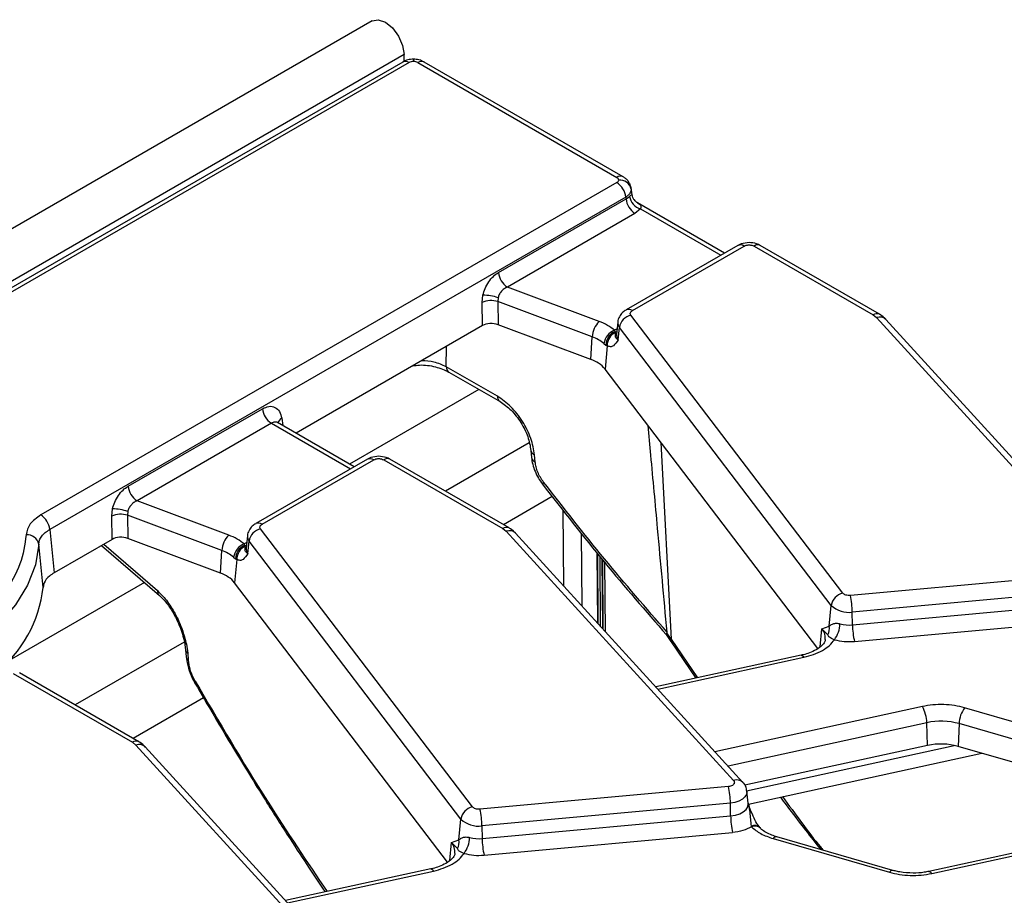
# Model space of a CAD drawing. Units: millimetres. Extents: x -133 to 664, y -32 to 370.
# Drawn here: x 351 to 366, y 225 to 239 of the extents above; entities that cross this region are included whole.
import ezdxf

# ---------------------------------------------------------------- set-up
doc = ezdxf.new("R2010")
doc.units = ezdxf.units.MM

msp = doc.modelspace()

# ---------------------------------------------------------------- linework, layer by layer
at = {"color": 7, "linetype": 'Continuous', "lineweight": 25}
for p, q in [((356.328123, 238.756999), (285.688156, 197.977414)), ((356.835091, 238.221813), (286.195124, 197.442228)), ((356.835091, 238.112798), (356.835091, 238.221813)), ((356.81315, 238.104766), (347.305138, 232.615908)), ((356.913142, 238.094864), (347.40513, 232.606006)), ((357.054025, 238.094864), (360.207192, 236.27458)), ((360.307184, 236.284481), (357.154017, 238.104766)), ((360.207192, 236.19325), (351.079006, 230.92366)), ((360.434921, 236.090659), (360.427143, 236.113532)), ((360.449681, 236.000755), (360.432304, 236.115431)), ((360.348075, 235.962845), (351.219889, 230.693255)), ((358.331571, 234.767785), (360.352389, 235.934378)), ((360.348075, 235.962845), (360.352389, 235.934378)), ((360.352389, 235.934378), (360.407553, 235.973941)), ((360.584298, 235.775949), (360.493272, 235.703973)), ((361.914492, 235.07567), (360.533256, 235.873041)), ((360.493272, 235.703973), (358.472454, 234.53738)), ((362.122698, 235.195865), (360.352688, 234.17406)), ((360.45268, 234.164158), (362.22269, 235.185963)), ((362.380724, 235.185963), (364.268663, 234.096079)), ((364.368655, 234.105981), (362.480716, 235.195865)), ((359.925339, 233.992701), (358.472454, 234.53738)), ((358.0709, 234.293072), (358.083413, 234.407101)), ((358.324697, 234.365915), (358.320296, 234.308205)), ((358.075812, 233.925243), (358.0709, 234.293072)), ((359.816826, 233.747163), (358.320296, 234.308205)), ((358.320296, 234.308205), (358.325209, 233.940375)), ((363.78732, 229.684958), (360.429406, 234.092571)), ((364.268663, 234.096079), (364.324109, 234.052627)), ((364.324109, 234.052627), (367.926007, 230.100989)), ((364.427556, 234.062362), (364.368058, 234.104985)), ((358.075812, 233.925243), (355.122573, 232.220374)), ((359.796935, 233.388632), (358.325209, 233.940375)), ((360.221306, 233.980572), (360.200798, 233.789531)), ((360.228217, 233.700641), (360.247026, 233.897191)), ((363.60494, 229.489579), (360.247026, 233.897191)), ((368.073818, 230.07241), (364.47192, 234.024048)), ((359.796935, 233.388632), (359.816826, 233.747163)), ((360.182087, 233.833163), (360.169077, 233.852609)), ((360.187698, 233.817872), (360.182087, 233.833163)), ((360.002458, 233.640469), (360.032065, 233.617764)), ((360.054637, 233.606001), (360.019381, 233.237585)), ((360.032065, 233.617764), (360.054637, 233.606001)), ((358.314495, 232.8058), (357.50346, 233.274)), ((357.544747, 233.189677), (358.355782, 232.721477)), ((363.393718, 228.808415), (360.019381, 233.237585)), ((352.462585, 231.379691), (354.591255, 232.608547)), ((354.732138, 232.378142), (352.603468, 231.149286)), ((356.045506, 231.687576), (354.831799, 232.388235)), ((354.839404, 232.383842), (354.839274, 232.379453)), ((358.845299, 231.946595), (358.854603, 231.834983)), ((358.91262, 231.762928), (358.903315, 231.874543)), ((356.253711, 231.807771), (354.483702, 230.785966)), ((354.583693, 230.776064), (356.353703, 231.797869)), ((356.511738, 231.797869), (358.399676, 230.707986)), ((358.499668, 230.717887), (356.61173, 231.807771)), ((354.056353, 230.604607), (352.603468, 231.149286)), ((359.182946, 231.216507), (358.409443, 230.769973)), ((352.201914, 230.904979), (352.214426, 231.019007)), ((352.45571, 230.977821), (352.45131, 230.920111)), ((352.206826, 230.537149), (352.201914, 230.904979)), ((353.94784, 230.35907), (352.45131, 230.920111)), ((352.45131, 230.920111), (352.456222, 230.552282)), ((351.219889, 230.693255), (351.290488, 230.008159)), ((357.918333, 226.296865), (354.560419, 230.704478)), ((358.399676, 230.707986), (358.455122, 230.664533)), ((358.455122, 230.664533), (362.057021, 226.712895)), ((362.204832, 226.684316), (358.602933, 230.635954)), ((352.206826, 230.537149), (351.290488, 230.008159)), ((353.927949, 230.000538), (352.456222, 230.552282)), ((354.3131, 230.44507), (354.300091, 230.464515)), ((354.35232, 230.592478), (354.331812, 230.401437)), ((354.359231, 230.312548), (354.37804, 230.509098)), ((357.735954, 226.101485), (354.37804, 230.509098)), ((351.115764, 229.775856), (351.045063, 230.459059)), ((352.041567, 230.441748), (352.960247, 229.646533)), ((353.927949, 230.000538), (353.94784, 230.35907)), ((354.318711, 230.429778), (354.3131, 230.44507)), ((359.892121, 230.323314), (359.90048, 229.212417)), ((354.133472, 230.252375), (354.163078, 230.22967)), ((354.18565, 230.217907), (354.150394, 229.849491)), ((354.163078, 230.22967), (354.18565, 230.217907)), ((367.844596, 230.007233), (363.907092, 229.647213)), ((357.524732, 225.420321), (354.150394, 229.849491)), ((367.875764, 229.744556), (363.93826, 229.384536)), ((363.941474, 229.181046), (367.878979, 229.541065)), ((363.573549, 229.161551), (363.60494, 229.489579)), ((363.941474, 229.181046), (363.93826, 229.384536)), ((363.972642, 228.918369), (367.910146, 229.278388)), ((363.457612, 229.117765), (363.573549, 229.161551)), ((363.549541, 229.022811), (363.457612, 229.117765)), ((353.355125, 228.906634), (353.372508, 228.787406)), ((360.990162, 229.028145), (361.063745, 228.918759)), ((361.065455, 228.95489), (361.000889, 229.05317)), ((361.069594, 228.912008), (361.457525, 228.335415)), ((353.372494, 228.787578), (353.381677, 228.675875)), ((353.384679, 228.875209), (353.405658, 228.731444)), ((353.381691, 228.675703), (353.395777, 228.579283)), ((353.405658, 228.731444), (353.414841, 228.619741)), ((353.414841, 228.619741), (353.425331, 228.547858)), ((363.1277, 228.699666), (360.825502, 228.197577)), ((350.642752, 228.409776), (352.53069, 227.319892)), ((352.630682, 227.329794), (350.742744, 228.419677)), ((353.65744, 228.026701), (352.540456, 227.38188)), ((367.559839, 227.334916), (365.71885, 227.867284)), ((365.132493, 227.270002), (365.119586, 227.630573)), ((365.629616, 227.615371), (365.61326, 227.255672)), ((367.470606, 227.083004), (365.629616, 227.615371)), ((352.53069, 227.319892), (352.586136, 227.27644)), ((352.586136, 227.27644), (356.188035, 223.324802)), ((356.335846, 223.296223), (352.733947, 227.247861)), ((365.132493, 227.270002), (362.233301, 226.637713)), ((367.454249, 226.723304), (365.61326, 227.255672)), ((362.291954, 226.34034), (365.989756, 227.146798)), ((361.97561, 226.619139), (358.038106, 226.25912)), ((362.289028, 226.353844), (362.26852, 226.544885)), ((362.006778, 226.356462), (358.069274, 225.996443)), ((362.009992, 226.152971), (362.006778, 226.356462)), ((357.704563, 225.773458), (357.735954, 226.101485)), ((358.072488, 225.792952), (362.009992, 226.152971)), ((358.069274, 225.996443), (358.072488, 225.792952)), ((362.333763, 225.992588), (362.339166, 225.979623)), ((362.480351, 225.957966), (362.476942, 225.96141)), ((368.485448, 225.998897), (365.153656, 225.272262)), ((365.196272, 225.240164), (368.562698, 225.974352)), ((358.103656, 225.530275), (362.04116, 225.890294)), ((362.685606, 225.792492), (364.526596, 225.260124)), ((364.582155, 225.288944), (362.741165, 225.821312)), ((357.588626, 225.729671), (357.704563, 225.773458)), ((357.680555, 225.634717), (357.588626, 225.729671)), ((357.258714, 225.311572), (354.956516, 224.809483))]:
    msp.add_line(p, q, dxfattribs=at)
at = {"color": 8, "linetype": 'Continuous', "lineweight": 25}
for p, q in [((356.983584, 238.148222), (356.983584, 238.111746)), ((360.584298, 235.775949), (361.85592, 235.041857)), ((360.210112, 233.876298), (360.169077, 233.852609)), ((360.182087, 233.833163), (360.204089, 233.827314)), ((357.50346, 233.274), (357.505405, 233.595954)), ((358.021996, 232.914167), (355.971377, 231.73037)), ((354.732138, 232.378142), (355.986934, 231.653764)), ((354.89561, 232.460017), (354.913647, 232.340985)), ((358.817643, 232.067125), (357.490054, 231.300725)), ((360.906152, 232.073605), (361.065455, 228.95489)), ((359.365921, 229.798882), (359.356903, 230.997412)), ((359.642457, 230.637762), (359.651123, 229.485987)), ((354.341126, 230.488205), (354.300091, 230.464515)), ((352.074951, 230.461019), (352.924978, 229.72523)), ((354.3131, 230.44507), (354.335103, 230.43922)), ((359.897974, 230.315943), (359.906325, 229.206005)), ((359.948921, 229.159273), (359.940622, 230.262228)), ((359.969177, 230.226263), (359.977441, 229.127984)), ((359.991763, 229.112271), (359.983517, 230.208203)), ((360.012071, 230.172418), (360.020283, 229.080982)), ((352.720764, 229.853831), (350.577727, 228.616682)), ((363.430631, 228.835819), (363.457612, 229.117765)), ((353.347612, 228.909344), (351.621068, 227.912631)), ((361.065455, 228.95489), (361.486576, 228.341751)), ((360.856975, 228.163048), (363.170317, 228.667567)), ((365.049174, 227.887244), (361.761852, 227.170309)), ((365.119586, 227.630573), (361.968687, 226.94339)), ((362.263784, 226.552901), (365.554214, 227.270514)), ((357.561645, 225.447725), (357.588626, 225.729671)), ((354.987989, 224.774954), (357.30133, 225.279474))]:
    msp.add_line(p, q, dxfattribs=at)
at = {"color": 7, "linetype": 'Continuous', "lineweight": 25, "flags": 128}
for points in [[(356.328123, 238.756999), (356.424455, 238.77571), (356.538106, 238.736206), (356.651757, 238.644491), (356.748106, 238.514528), (356.812485, 238.366104), (356.835091, 238.221813)], [(351.045063, 230.459059), (350.992907, 230.130822), (350.869618, 229.808983), (350.677158, 229.498658), (350.418584, 229.20478), (350.098007, 228.932022), (349.720525, 228.684719), (349.292138, 228.466803), (348.819655, 228.281739), (348.310589, 228.132467), (347.773032, 228.021362), (347.21553, 227.950189), (346.646945, 227.92008)], [(361.063731, 228.918784), (361.067599, 228.91378), (361.069585, 228.912015)], [(353.521851, 228.256946), (353.520563, 228.257907), (353.517671, 228.261647)]]:
    msp.add_lwpolyline(points, dxfattribs=at)
at = {"color": 8, "linetype": 'Continuous', "lineweight": 25, "flags": 128}
for points in [[(359.045746, 231.444219), (359.034152, 231.429449), (359.028165, 231.418475), (359.028005, 231.411699), (359.028204, 231.411402)], [(363.1277, 228.699666), (363.132992, 228.699976), (363.144699, 228.69561), (363.157284, 228.684682), (363.170317, 228.667567)], [(362.268575, 226.544354), (362.2691, 226.53555), (362.261109, 226.493306), (362.236142, 226.453329), (362.195597, 226.41786), (362.141748, 226.388886), (362.07761, 226.368031), (362.006778, 226.356462)], [(362.009992, 226.152971), (362.085505, 226.165304), (362.15388, 226.187538), (362.211288, 226.218426), (362.254511, 226.256239), (362.281128, 226.298857), (362.289647, 226.343892), (362.28901, 226.354012)], [(357.258714, 225.311572), (357.264006, 225.311882), (357.275713, 225.307516), (357.288298, 225.296588), (357.30133, 225.279474)], [(365.153656, 225.272262), (365.158947, 225.272572), (365.170654, 225.268206), (365.18324, 225.257278), (365.196272, 225.240164)]]:
    msp.add_lwpolyline(points, dxfattribs=at)
at = {"color": 8, "linetype": 'Continuous', "lineweight": 25}
for centre, radius, start, end in [((356.854683, 238.014348), 0.0995, 54.0181846, 114.671357), ((357.112484, 238.014348), 0.0995, 65.328643, 125.9818154), ((360.265566, 236.19642), 0.097552, 65.8553885, 126.7544376), ((362.43878, 235.109519), 0.095991, 64.0954391, 127.2150193), ((360.394494, 234.086602), 0.096956, 53.1213856, 115.396442), ((364.327371, 234.013265), 0.101513, 66.115021, 125.3335668), ((360.33552, 233.970158), 0.114697, 175.0866467, 219.507009), ((360.322487, 233.778394), 0.122198, 174.7708301, 219.5152221), ((357.599971, 233.268985), 0.096641, 177.025699, 235.1498579), ((358.410899, 232.800761), 0.096536, 177.0082388, 235.3661218), ((354.955512, 232.356179), 0.119877, 119.9796564, 166.5241517), ((358.938323, 231.961916), 0.094126, 188.2446744, 248.1655973), ((356.569895, 231.720404), 0.096867, 64.4131749, 126.8972835), ((358.948033, 231.850821), 0.094759, 189.5940663, 248.0549599), ((354.525508, 230.698508), 0.096956, 53.1213856, 115.396442), ((358.45787, 230.630404), 0.096981, 64.6570093, 126.8733626), ((354.466534, 230.582065), 0.114697, 175.0866467, 219.507009), ((354.453501, 230.3903), 0.122198, 174.7708301, 219.5152221), ((353.032528, 229.726181), 0.107554, 180.5063107, 227.8294378), ((363.277108, 228.968592), 0.234167, 355.2787908, 39.5712342), ((353.402599, 228.921606), 0.049737, 196.8556866, 248.8823017), ((361.099566, 228.935166), 0.039402, 149.9621355, 204.5680624), ((353.451937, 228.796662), 0.079969, 186.6951006, 234.6400722), ((353.461076, 228.684921), 0.079913, 186.5000649, 234.650726), ((353.443419, 228.594486), 0.050013, 197.7650363, 248.7982248), ((353.543814, 228.268274), 0.02697, 133.1953157, 194.2224492), ((352.588883, 227.242311), 0.096981, 64.6570093, 126.8733626), ((362.108707, 226.583663), 0.139185, 46.3463982, 111.7987029), ((362.382592, 225.872075), 0.130029, 43.8422889, 112.0563365), ((362.392826, 225.858855), 0.132152, 48.0880078, 113.9565323), ((362.736206, 225.762909), 0.058613, 85.1467505, 149.6876825), ((357.408122, 225.580498), 0.234167, 355.2787908, 39.5712342), ((364.577196, 225.230542), 0.058613, 85.1467505, 149.6876825)]:
    msp.add_arc(centre, radius, start, end, dxfattribs=at)
at = {"color": 7, "linetype": 'Continuous', "lineweight": 25}
for centre, radius, start, end in [((360.038848, 235.93204), 0.310758, 5.6889994, 57.1991371), ((360.250378, 236.044101), 0.190325, 14.1596854, 94.2014524), ((360.661616, 235.965183), 0.310758, 185.6889994, 237.1991371), ((360.656095, 236.017926), 0.252404, 190.0360075, 253.4738001), ((362.16423, 235.105447), 0.0995, 54.0181846, 114.671357), ((358.640798, 234.79859), 0.310758, 185.6889994, 237.1991371), ((358.100606, 233.780465), 0.626871, 69.0547688, 91.5716303), ((358.216651, 233.953661), 0.369383, 73.7045691, 113.2398041), ((360.486102, 233.856835), 0.242458, 103.5232771, 170.4187197), ((364.375793, 233.923412), 0.139169, 46.312977, 111.8008883), ((360.20283, 233.723319), 0.38674, 135.8495106, 176.4651678), ((359.616011, 233.182942), 0.598893, 49.8140465, 70.4085608), ((360.267835, 233.60354), 0.267934, 111.6288206, 172.0778374), ((360.268254, 233.613205), 0.236234, 111.3925732, 178.8943124), ((360.275157, 233.615226), 0.220714, 113.3445374, 182.3955671), ((359.64052, 232.918961), 0.495032, 40.0640179, 71.5806045), ((354.900482, 232.639352), 0.310758, 185.6889994, 237.1991371), ((356.295244, 231.717353), 0.0995, 54.0181846, 114.671357), ((352.771812, 231.410496), 0.310758, 185.6889994, 237.1991371), ((352.347665, 230.565567), 0.369383, 73.7045691, 113.2398041), ((352.231619, 230.392372), 0.626871, 69.0547688, 91.5716303), ((350.910662, 230.66245), 0.310758, 5.6889994, 57.1991371), ((354.617116, 230.468741), 0.242458, 103.5232771, 170.4187197), ((358.506807, 230.535318), 0.139169, 46.312977, 111.8008883), ((350.856969, 230.419511), 0.192207, 11.8739173, 93.3001435), ((354.333844, 230.335225), 0.38674, 135.8495106, 176.4651678), ((354.398849, 230.215446), 0.267934, 111.6288206, 172.0778374), ((353.747024, 229.794848), 0.598893, 49.8140465, 70.4085608), ((354.399268, 230.225112), 0.236234, 111.3925732, 178.8943124), ((354.406171, 230.227132), 0.220714, 113.3445374, 182.3955671), ((353.771534, 229.530867), 0.495032, 40.0640179, 71.5806045), ((349.056757, 230.017463), 2.073134, 308.983093, 353.3074186), ((363.844016, 229.449222), 0.242458, 103.5232771, 170.4187197), ((362.69867, 229.370641), 1.239668, 0.6422428, 12.8912958), ((363.876178, 229.768906), 0.389351, 225.8417056, 279.1749098), ((363.365602, 229.126087), 0.21095, 330.6871386, 9.6783024), ((363.279606, 229.218552), 0.46406, 324.045428, 357.5057181), ((363.889521, 229.72993), 0.551338, 254.6124348, 275.4070379), ((365.181065, 229.194941), 1.239668, 180.6422428, 192.8912958), ((364.552294, 227.612942), 0.567566, 1.780187, 28.900907), ((366.087408, 227.594971), 0.458246, 143.5408305, 177.4484622), ((365.34383, 226.590611), 1.063864, 74.4172293, 102.1682198), ((352.637821, 227.147225), 0.139169, 46.312977, 111.8008883), ((365.343871, 226.289707), 1.002825, 74.4172293, 102.1682198), ((360.767187, 226.342567), 1.239668, 0.6422428, 12.8912958), ((357.97503, 226.061129), 0.242458, 103.5232771, 170.4187197), ((356.829683, 225.982547), 1.239668, 0.6422428, 12.8912958), ((358.007192, 226.380812), 0.389351, 225.8417056, 279.1749098), ((363.249583, 226.166867), 1.239668, 180.6422428, 192.8912958), ((357.410619, 225.830458), 0.46406, 324.045428, 357.5057181), ((358.020535, 226.341836), 0.551338, 254.6124348, 275.4070379), ((359.312078, 225.806848), 1.239668, 180.6422428, 192.8912958), ((357.496616, 225.737994), 0.21095, 330.6871386, 9.6783024)]:
    msp.add_arc(centre, radius, start, end, dxfattribs=at)
for centre in [(358.2169, 233.842786), (352.347914, 230.454693)]:
    msp.add_ellipse(centre, major_axis=(0.200014, -0.00023), ratio=0.580853398, start_param=0.999238577, end_param=2.354440109, dxfattribs=at)
for points, knots in [([(356.983584, 238.14822), (356.9688, 238.147643), (356.939024, 238.146481), (356.894954, 238.137997), (356.852363, 238.125025), (356.827553, 238.112256), (356.815016, 238.105803)], [0, 0, 0, 0, 0.243851216, 0.491130399, 0.742853478, 1, 1, 1, 1]), ([(356.983584, 238.111746), (356.970402, 238.110957), (356.944013, 238.109377), (356.923439, 238.099705), (356.913142, 238.094864)], [0, 0, 0, 0, 0.499487876, 1, 1, 1, 1]), ([(357.152152, 238.105803), (357.139614, 238.112256), (357.114805, 238.125025), (357.072213, 238.137997), (357.028144, 238.146481), (356.998368, 238.147643), (356.983584, 238.14822)], [0, 0, 0, 0, 0.2571465221, 0.5088696006, 0.7561487835, 1, 1, 1, 1]), ([(357.054025, 238.094864), (357.043728, 238.099705), (357.023155, 238.109377), (356.996765, 238.110957), (356.983584, 238.111746)], [0, 0, 0, 0, 0.500512124, 1, 1, 1, 1]), ([(360.236435, 236.233915), (360.235068, 236.241524), (360.232332, 236.256759), (360.215578, 236.268635), (360.207192, 236.27458)], [0, 0, 0, 0, 0.499487876, 1, 1, 1, 1]), ([(360.432151, 236.113771), (360.427445, 236.131307), (360.418075, 236.166216), (360.388889, 236.214015), (360.351397, 236.255783), (360.320501, 236.275721), (360.305316, 236.28552)], [0, 0, 0, 0, 0.256580959, 0.510778801, 0.759558597, 1, 1, 1, 1]), ([(360.207192, 236.19325), (360.215578, 236.199194), (360.232332, 236.211071), (360.235068, 236.226305), (360.236435, 236.233915)], [0, 0, 0, 0, 0.500512124, 1, 1, 1, 1]), ([(360.434921, 236.090659), (360.430778, 236.068458), (360.424468, 236.03464), (360.38786, 235.991755), (360.361453, 235.972566), (360.348075, 235.962845)], [0, 0, 0, 0, 0.485303313, 0.739247354, 1, 1, 1, 1]), ([(360.53979, 235.869269), (360.530274, 235.875487), (360.510118, 235.888656), (360.482834, 235.918545), (360.45977, 235.957069), (360.452907, 235.987226), (360.449379, 236.002727)], [0, 0, 0, 0, 0.2159568447, 0.4574051012, 0.7210875755, 1, 1, 1, 1]), ([(362.301707, 235.241549), (362.260211, 235.237296), (362.201964, 235.231324), (362.143412, 235.209412), (362.126884, 235.197124), (362.123442, 235.194564)], [0, 0, 0, 0, 0.662297346, 0.929671654, 1, 1, 1, 1]), ([(362.22269, 235.185963), (362.233688, 235.191087), (362.250655, 235.198992), (362.278905, 235.203946), (362.301671, 235.205312), (362.324473, 235.203951), (362.35273, 235.199004), (362.369726, 235.191087), (362.380724, 235.185963)], [0, 0, 0, 0, 0.23944297, 0.369415015, 0.499999724, 0.629972045, 0.76055703, 1, 1, 1, 1]), ([(362.480226, 235.195209), (362.460923, 235.205312), (362.406418, 235.233839), (362.342797, 235.238524), (362.301707, 235.241549)], [0, 0, 0, 0, 0.35415566, 1, 1, 1, 1]), ([(358.083413, 234.407101), (358.093718, 234.443279), (358.114834, 234.517406), (358.174386, 234.621907), (358.248429, 234.711276), (358.304194, 234.749178), (358.331571, 234.767785)], [0, 0, 0, 0, 0.242474481, 0.496814937, 0.752971094, 1, 1, 1, 1]), ([(358.472454, 234.53738), (358.454182, 234.528575), (358.420093, 234.512148), (358.375772, 234.470265), (358.341602, 234.42117), (358.330246, 234.384051), (358.324697, 234.365915)], [0, 0, 0, 0, 0.274477974, 0.512079946, 0.761606615, 1, 1, 1, 1]), ([(360.353628, 234.1729), (360.33399, 234.160598), (360.290516, 234.133367), (360.245094, 234.067642), (360.219476, 234.011082), (360.221875, 233.980769), (360.221994, 233.979256)], [0, 0, 0, 0, 0.2831968377, 0.62690175, 0.9813767748, 1, 1, 1, 1]), ([(360.429406, 234.092571), (360.425769, 234.098722), (360.418513, 234.110991), (360.420455, 234.130554), (360.430843, 234.14926), (360.445359, 234.159164), (360.45268, 234.164158)], [0, 0, 0, 0, 0.250605147, 0.49992933, 0.747799091, 1, 1, 1, 1]), ([(364.468302, 234.021342), (364.462762, 234.030315), (364.45247, 234.046987), (364.435426, 234.057506), (364.427556, 234.062362)], [0, 0, 0, 0, 0.5382549, 1, 1, 1, 1]), ([(360.228217, 233.700641), (360.214518, 233.710557), (360.187125, 233.730386), (360.181911, 233.76893), (360.185384, 233.798305), (360.187698, 233.817872)], [0, 0, 0, 0, 0.250409137, 0.50072248, 1, 1, 1, 1]), ([(360.200297, 233.790643), (360.199315, 233.787412), (360.198272, 233.783979), (360.200453, 233.786852), (360.200581, 233.78702)], [0, 0, 0, 0, 0.941393583, 1, 1, 1, 1]), ([(360.228217, 233.700641), (360.204243, 233.663759), (360.167977, 233.607966), (360.105836, 233.584552), (360.071412, 233.598973), (360.054637, 233.606001)], [0, 0, 0, 0, 0.499987942, 0.756341854, 1, 1, 1, 1]), ([(356.972779, 233.288476), (357.008276, 233.293581), (357.127202, 233.310686), (357.342408, 233.280792), (357.477265, 233.220069), (357.544703, 233.189703)], [0, 0, 0, 0, 0.175399732, 0.587645604, 1, 1, 1, 1]), ([(358.903315, 231.874543), (358.888454, 231.961724), (358.858776, 232.135834), (358.718879, 232.410918), (358.530559, 232.654804), (358.386531, 232.755457), (358.314495, 232.8058)], [0, 0, 0, 0, 0.250452023, 0.500176615, 0.7500103915, 1, 1, 1, 1]), ([(354.591255, 232.608547), (354.625319, 232.623776), (354.695966, 232.655362), (354.792781, 232.637363), (354.866836, 232.571892), (354.886243, 232.496437), (354.89561, 232.460017)], [0, 0, 0, 0, 0.24079851, 0.499402267, 0.758374438, 1, 1, 1, 1]), ([(358.355737, 232.721502), (358.415501, 232.679712), (358.535042, 232.596123), (358.691751, 232.393083), (358.808225, 232.16403), (358.832929, 232.019144), (358.845299, 231.946595)], [0, 0, 0, 0, 0.249781251, 0.499621236, 0.749448922, 1, 1, 1, 1]), ([(361.002101, 229.065618), (360.952652, 229.613568), (360.868191, 230.549495), (360.767836, 231.641085), (360.717034, 232.18477), (360.702436, 232.341004)], [0, 0, 0, 0, 0.501613616, 0.85678369, 1, 1, 1, 1]), ([(356.432721, 231.853456), (356.391225, 231.849202), (356.332977, 231.843231), (356.274426, 231.821318), (356.257898, 231.80903), (356.254455, 231.806471)], [0, 0, 0, 0, 0.662297346, 0.929671654, 1, 1, 1, 1]), ([(356.353703, 231.797869), (356.364701, 231.802993), (356.381669, 231.810898), (356.409918, 231.815853), (356.432685, 231.817218), (356.455487, 231.815857), (356.483744, 231.810911), (356.50074, 231.802993), (356.511738, 231.797869)], [0, 0, 0, 0, 0.23944297, 0.369415015, 0.499999724, 0.629972045, 0.76055703, 1, 1, 1, 1]), ([(356.61124, 231.807115), (356.591937, 231.817218), (356.537432, 231.845745), (356.47381, 231.85043), (356.432721, 231.853456)], [0, 0, 0, 0, 0.35415566, 1, 1, 1, 1]), ([(358.854603, 231.834983), (358.859409, 231.799334), (358.868984, 231.728314), (358.907413, 231.616699), (358.959887, 231.508115), (359.005482, 231.443569), (359.028207, 231.411398)], [0, 0, 0, 0, 0.253561515, 0.505149122, 0.753351817, 1, 1, 1, 1]), ([(359.045746, 231.444219), (359.027946, 231.469367), (358.992435, 231.519539), (358.952163, 231.602175), (358.923193, 231.685333), (358.916141, 231.73709), (358.91262, 231.762928)], [0, 0, 0, 0, 0.250813734, 0.500373039, 0.750570656, 1, 1, 1, 1]), ([(359.028206, 231.4114), (359.352684, 230.995165), (359.992005, 230.175056), (360.663963, 229.40189), (360.994879, 229.021133)], [0, 0, 0, 0, 0.507536044, 1, 1, 1, 1]), ([(361.002101, 229.065618), (360.669121, 229.449231), (360.00095, 230.219001), (359.364849, 231.034913), (359.045746, 231.444219)], [0, 0, 0, 0, 0.498346319, 1, 1, 1, 1]), ([(352.214426, 231.019007), (352.224732, 231.055186), (352.245848, 231.129313), (352.3054, 231.233813), (352.379443, 231.323183), (352.435208, 231.361084), (352.462585, 231.379691)], [0, 0, 0, 0, 0.242474481, 0.496814937, 0.752971094, 1, 1, 1, 1]), ([(352.603468, 231.149286), (352.585196, 231.140481), (352.551107, 231.124054), (352.506786, 231.082172), (352.472616, 231.033077), (352.461259, 230.995957), (352.45571, 230.977821)], [0, 0, 0, 0, 0.274477974, 0.512079946, 0.761606615, 1, 1, 1, 1]), ([(351.079006, 230.92366), (351.014347, 230.878151), (350.884803, 230.786973), (350.858886, 230.669992), (350.845904, 230.611399)], [0, 0, 0, 0, 0.499124381, 1, 1, 1, 1]), ([(354.484642, 230.784806), (354.465003, 230.772505), (354.42153, 230.745273), (354.376108, 230.679549), (354.350489, 230.622988), (354.352888, 230.592676), (354.353008, 230.591163)], [0, 0, 0, 0, 0.283196838, 0.62690175, 0.981376775, 1, 1, 1, 1]), ([(354.560419, 230.704478), (354.556782, 230.710628), (354.549527, 230.722897), (354.551469, 230.74246), (354.561856, 230.761167), (354.576373, 230.77107), (354.583693, 230.776064)], [0, 0, 0, 0, 0.250605147, 0.49992933, 0.747799091, 1, 1, 1, 1]), ([(351.045063, 230.459059), (351.048116, 230.48118), (351.054215, 230.525361), (351.090833, 230.58787), (351.144123, 230.645646), (351.194633, 230.677385), (351.219889, 230.693255)], [0, 0, 0, 0, 0.250785063, 0.500881616, 0.750432698, 1, 1, 1, 1]), ([(358.599316, 230.633248), (358.593415, 230.641892), (358.568816, 230.677924), (358.52907, 230.70015), (358.49886, 230.717043)], [0, 0, 0, 0, 0.239908079, 1, 1, 1, 1]), ([(350.845904, 230.611399), (350.823622, 230.455407), (350.778652, 230.140589), (350.515234, 229.688016), (350.126278, 229.266674), (349.760756, 229.031602), (349.579642, 228.915124)], [0, 0, 0, 0, 0.247748043, 0.5, 0.752251957, 1, 1, 1, 1]), ([(354.359231, 230.312548), (354.335257, 230.275665), (354.298991, 230.219872), (354.23685, 230.196458), (354.202425, 230.210879), (354.18565, 230.217907)], [0, 0, 0, 0, 0.499987942, 0.756341854, 1, 1, 1, 1]), ([(354.359231, 230.312548), (354.345532, 230.322464), (354.318139, 230.342292), (354.312925, 230.380836), (354.316398, 230.410212), (354.318711, 230.429778)], [0, 0, 0, 0, 0.250409137, 0.50072248, 1, 1, 1, 1]), ([(354.331311, 230.40255), (354.330329, 230.399318), (354.329285, 230.395885), (354.331466, 230.398758), (354.331594, 230.398926)], [0, 0, 0, 0, 0.941393583, 1, 1, 1, 1]), ([(351.290488, 230.008159), (351.264086, 229.990929), (351.193323, 229.944749), (351.130818, 229.863376), (351.119981, 229.800375), (351.115764, 229.775856)], [0, 0, 0, 0, 0.266604891, 0.71457232, 1, 1, 1, 1]), ([(352.924978, 229.72523), (352.973291, 229.677449), (353.072314, 229.579515), (353.210687, 229.360518), (353.324166, 229.114362), (353.364907, 228.953352), (353.384679, 228.875209)], [0, 0, 0, 0, 0.245376834, 0.502927103, 0.758754336, 1, 1, 1, 1]), ([(363.907092, 229.647213), (363.894777, 229.646753), (363.870209, 229.645835), (363.835323, 229.653426), (363.805229, 229.666224), (363.793324, 229.678678), (363.78732, 229.684958)], [0, 0, 0, 0, 0.250579498, 0.499913048, 0.74778763, 1, 1, 1, 1]), ([(352.960034, 229.646718), (352.992566, 229.615099), (353.062798, 229.54684), (353.17784, 229.378144), (353.266767, 229.196549), (353.325481, 229.032716), (353.345081, 228.949353), (353.355125, 228.906634)], [0, 0, 0, 0, 0.202746828, 0.43769576, 0.703355246, 0.847986506, 1, 1, 1, 1]), ([(361.000889, 229.05317), (361.001537, 229.055392), (361.002563, 229.058905), (361.002225, 229.063813), (361.002101, 229.065618)], [0, 0, 0, 0, 0.632235293, 1, 1, 1, 1]), ([(363.573549, 229.161551), (363.578991, 229.16576), (363.59577, 229.178737), (363.62909, 229.199592), (363.674593, 229.208031), (363.713534, 229.205605), (363.733492, 229.200733), (363.743226, 229.198356)], [0, 0, 0, 0, 0.161894435, 0.499120683, 0.768561125, 0.887118736, 1, 1, 1, 1]), ([(361.000889, 229.05317), (360.996579, 229.042275), (360.990128, 229.025969), (360.998523, 229.02022), (361.001309, 229.018312)], [0, 0, 0, 0, 0.668137896, 1, 1, 1, 1]), ([(363.51, 228.947685), (363.50782, 228.935696), (363.503608, 228.912529), (363.460849, 228.853319), (363.378321, 228.789711), (363.270176, 228.740181), (363.18632, 228.711933), (363.13877, 228.703005), (363.126906, 228.700778)], [0, 0, 0, 0, 0.208645372, 0.403198246, 0.62850007, 0.811518283, 0.952970389, 1, 1, 1, 1]), ([(363.170317, 228.667567), (363.223429, 228.681303), (363.330858, 228.709086), (363.468309, 228.774606), (363.58251, 228.853618), (363.631188, 228.915492), (363.655254, 228.946082)], [0, 0, 0, 0, 0.247201739, 0.5, 0.752798261, 1, 1, 1, 1]), ([(363.655254, 228.946082), (363.646285, 228.949333), (363.627989, 228.955963), (363.598423, 228.968878), (363.566654, 228.989152), (363.556296, 229.009526), (363.549541, 229.022811)], [0, 0, 0, 0, 0.114752103, 0.23408016, 0.500554267, 1, 1, 1, 1]), ([(353.395777, 228.579283), (353.409577, 228.524769), (353.43711, 228.416014), (353.490864, 228.313013), (353.517673, 228.261642)], [0, 0, 0, 0, 0.501262279, 1, 1, 1, 1]), ([(353.525353, 228.287936), (353.503176, 228.330437), (353.458928, 228.415234), (353.436512, 228.503722), (353.425331, 228.547858)], [0, 0, 0, 0, 0.501211935, 1, 1, 1, 1]), ([(353.521832, 228.256958), (353.724111, 227.909804), (354.090108, 227.281675), (354.595626, 226.463024), (354.997664, 225.833074), (355.31459, 225.348977), (355.501647, 225.071757), (355.585987, 224.946765)], [0, 0, 0, 0, 0.303566854, 0.549263054, 0.736938913, 0.88139195, 1, 1, 1, 1]), ([(365.71885, 227.867284), (365.666473, 227.88027), (365.560583, 227.906523), (365.387905, 227.92079), (365.213599, 227.916865), (365.103589, 227.897047), (365.049174, 227.887244)], [0, 0, 0, 0, 0.2473184608, 0.5, 0.7526815392, 1, 1, 1, 1]), ([(352.73033, 227.245154), (352.724428, 227.253799), (352.699829, 227.289831), (352.660084, 227.312056), (352.629874, 227.32895)], [0, 0, 0, 0, 0.239908079, 1, 1, 1, 1]), ([(362.057021, 226.712895), (362.061605, 226.706541), (362.070751, 226.693864), (362.070195, 226.673088), (362.060162, 226.653077), (362.044862, 226.642549), (362.037146, 226.63724)], [0, 0, 0, 0, 0.2505897128, 0.499919579, 0.7477922149, 1, 1, 1, 1]), ([(362.264407, 226.544069), (362.264038, 226.556383), (362.262673, 226.601833), (362.237878, 226.652929), (362.207732, 226.678236), (362.202804, 226.682373)], [0, 0, 0, 0, 0.237155187, 0.875286027, 1, 1, 1, 1]), ([(362.79785, 226.450672), (362.828815, 226.409159), (362.961025, 226.231917), (363.174137, 225.954298), (363.356993, 225.72207), (363.437374, 225.619986)], [0, 0, 0, 0, 0.146320193, 0.624735916, 1, 1, 1, 1]), ([(358.038106, 226.25912), (358.025791, 226.25866), (358.001222, 226.257742), (357.966337, 226.265332), (357.936243, 226.278131), (357.924338, 226.290584), (357.918333, 226.296865)], [0, 0, 0, 0, 0.250579498, 0.499913048, 0.74778763, 1, 1, 1, 1]), ([(362.285954, 226.3511), (362.290863, 226.342453), (362.296678, 226.332212), (362.297936, 226.320931), (362.298132, 226.319174)], [0, 0, 0, 0, 0.844320339, 1, 1, 1, 1]), ([(362.476944, 225.961408), (362.454377, 225.992859), (362.409921, 226.054816), (362.347924, 226.189812), (362.310105, 226.28556), (362.288744, 226.33964)], [0, 0, 0, 0, 0.3097157617, 0.6101133708, 1, 1, 1, 1]), ([(362.288938, 226.352372), (362.289122, 226.351959), (362.289565, 226.350967), (362.289492, 226.352784), (362.289449, 226.353846)], [0, 0, 0, 0, 0.41566697, 1, 1, 1, 1]), ([(362.742494, 225.822496), (362.715855, 225.830295), (362.65181, 225.849044), (362.56946, 225.890148), (362.507764, 225.930469), (362.487808, 225.952483), (362.482253, 225.958611)], [0, 0, 0, 0, 0.227294292, 0.546452421, 0.873748485, 1, 1, 1, 1]), ([(357.704563, 225.773458), (357.710005, 225.777667), (357.726783, 225.790643), (357.760103, 225.811499), (357.805606, 225.819938), (357.844548, 225.817511), (357.864506, 225.812639), (357.87424, 225.810263)], [0, 0, 0, 0, 0.161893367, 0.499120682, 0.768561122, 0.887118734, 1, 1, 1, 1]), ([(357.786268, 225.557989), (357.777299, 225.561239), (357.759003, 225.567869), (357.729436, 225.580784), (357.697667, 225.601059), (357.687309, 225.621432), (357.680555, 225.634717)], [0, 0, 0, 0, 0.114752104, 0.23408016, 0.500554267, 1, 1, 1, 1]), ([(357.641014, 225.559591), (357.638834, 225.547602), (357.634622, 225.524435), (357.591863, 225.465226), (357.509335, 225.401617), (357.40119, 225.352087), (357.317334, 225.323839), (357.269784, 225.314912), (357.25792, 225.312684)], [0, 0, 0, 0, 0.208645372, 0.403198246, 0.62850007, 0.811518283, 0.952970389, 1, 1, 1, 1]), ([(357.30133, 225.279474), (357.354443, 225.29321), (357.461871, 225.320992), (357.599323, 225.386513), (357.713524, 225.465525), (357.762202, 225.527398), (357.786268, 225.557989)], [0, 0, 0, 0, 0.247201739, 0.5, 0.752798261, 1, 1, 1, 1]), ([(364.526596, 225.260124), (364.578973, 225.247138), (364.684863, 225.220885), (364.857541, 225.206618), (365.031847, 225.210543), (365.141857, 225.230361), (365.196272, 225.240164)], [0, 0, 0, 0, 0.247318461, 0.5, 0.752681539, 1, 1, 1, 1]), ([(364.900909, 225.245721), (364.830115, 225.249373), (364.732247, 225.254421), (364.627779, 225.275411), (364.594344, 225.28652), (364.583484, 225.290128)], [0, 0, 0, 0, 0.638401518, 0.882543757, 1, 1, 1, 1]), ([(365.152861, 225.273374), (365.128315, 225.267978), (365.048577, 225.250448), (364.961311, 225.247655), (364.900909, 225.245721)], [0, 0, 0, 0, 0.307832747, 1, 1, 1, 1])]:
    msp.add_open_spline(points, degree=3, knots=knots, dxfattribs=at)
at = {"color": 8, "linetype": 'Continuous', "lineweight": 25}
for points, knots in [([(360.407553, 235.973941), (360.414893, 235.981127), (360.430668, 235.996573), (360.446231, 236.006397), (360.446663, 236.002595), (360.446906, 236.000443)], [0, 0, 0, 0, 0.2742672402, 0.5895002661, 1, 1, 1, 1]), ([(360.531206, 235.869647), (360.543486, 235.863871), (360.572433, 235.850258), (360.592739, 235.822013), (360.58687, 235.789985), (360.584298, 235.775949)], [0, 0, 0, 0, 0.292769463, 0.69007197, 1, 1, 1, 1]), ([(357.50346, 233.274), (357.441791, 233.302379), (357.326921, 233.35524), (357.179401, 233.364176), (357.111079, 233.368314)], [0, 0, 0, 0, 0.5368638413, 1, 1, 1, 1]), ([(354.838803, 232.382796), (354.837283, 232.384116), (354.822527, 232.396937), (354.784625, 232.400139), (354.749331, 232.385347), (354.732138, 232.378142)], [0, 0, 0, 0, 0.055614735, 0.539965325, 1, 1, 1, 1]), ([(353.525353, 228.287936), (353.902328, 227.644853), (354.578627, 226.491151), (355.297614, 225.4251), (355.615832, 224.953274)], [0, 0, 0, 0, 0.55740776, 1, 1, 1, 1]), ([(362.833701, 226.45849), (363.032181, 226.183187), (363.24489, 225.888148), (363.463658, 225.625708), (363.478292, 225.608153)], [0, 0, 0, 0, 0.933108869, 1, 1, 1, 1]), ([(362.298132, 226.319174), (362.303178, 226.28279), (362.318743, 226.170568), (362.327706, 226.06436), (362.333763, 225.992588)], [0, 0, 0, 0, 0.324224506, 1, 1, 1, 1])]:
    msp.add_open_spline(points, degree=3, knots=knots, dxfattribs=at)
at = {"color": 7, "linetype": 'Continuous', "lineweight": 25}
for points in [[(360.169077, 233.852609), (360.134763, 233.879616), (360.066136, 233.93363), (359.972271, 233.97301), (359.925339, 233.992701)], [(354.300091, 230.464515), (354.265777, 230.491522), (354.197149, 230.545536), (354.103285, 230.584917), (354.056353, 230.604607)], [(363.655254, 228.946082), (363.706294, 228.934372), (363.808374, 228.910951), (363.917886, 228.915896), (363.972642, 228.918369)], [(362.037146, 226.63724), (362.028148, 226.632797), (362.010153, 226.623913), (361.987124, 226.62073), (361.97561, 226.619139)], [(362.339166, 225.979623), (362.295778, 225.957753), (362.209002, 225.914014), (362.097107, 225.898201), (362.04116, 225.890294)], [(362.339166, 225.979623), (362.385164, 225.94119), (362.477159, 225.864323), (362.616124, 225.816436), (362.685606, 225.792492)], [(357.786268, 225.557989), (357.837308, 225.546278), (357.939388, 225.522857), (358.0489, 225.527802), (358.103656, 225.530275)]]:
    msp.add_open_spline(points, degree=3, dxfattribs=at)

doc.saveas('drawing.dxf')
